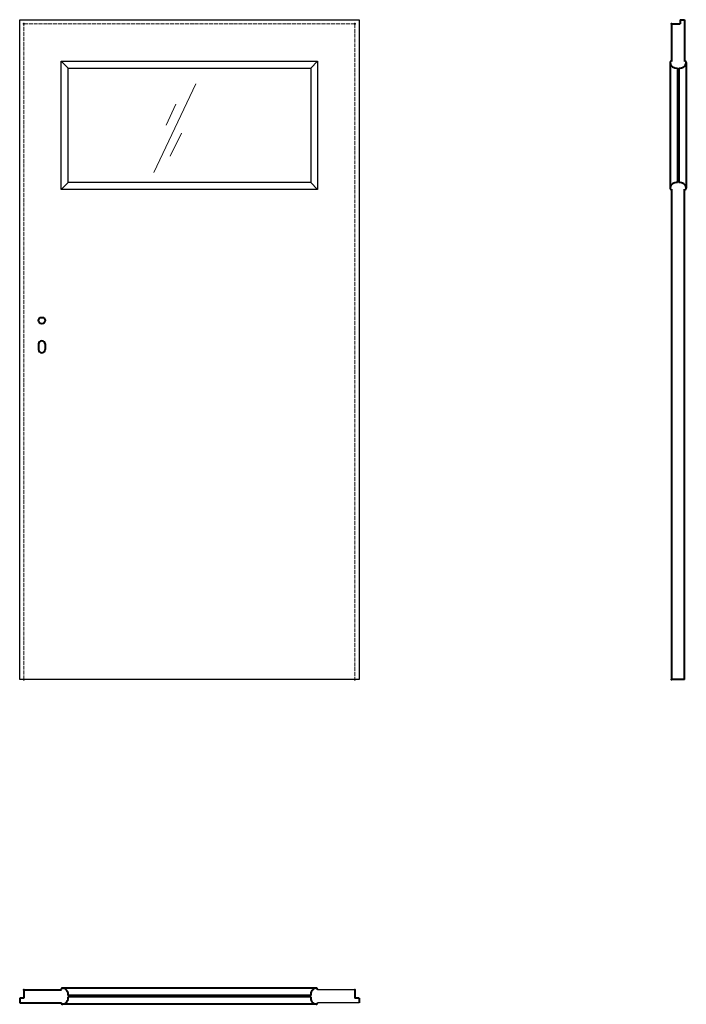
# Model space of a CAD drawing. Units: millimetres. Extents: x 0 to 2050, y -1000 to 2030.
import ezdxf

# ---------------------------------------------------------------- set-up
doc = ezdxf.new("R2010")
doc.units = ezdxf.units.MM
doc.linetypes.add('ACAD_ISO02W100', pattern=[15, 12, -3])
for name, color, linetype, lineweight in [('p-cieńka', 2, 'Continuous', 15), ('p-główna', 7, 'Continuous', 30), ('p-kreskowa', 4, 'ACAD_ISO02W100', 15)]:
    doc.layers.add(name, color=color, linetype=linetype, lineweight=lineweight)

msp = doc.modelspace()

# ---------------------------------------------------------------- linework, layer by layer
for p, q in [((0, 0), (0, 2030)), ((0, 2030), (1044, 2030)), ((1044, 2030), (1044, 0)), ((149, 1881), (128, 1902)), ((128, 1507.8), (128, 1902)), ((128, 1902), (916, 1902)), ((149, 1528.8), (149, 1881)), ((149, 1881), (895, 1881)), ((895, 1881), (916, 1902)), ((895, 1881), (895, 1528.8)), ((916, 1902), (916, 1507.8)), ((128, 1507.8), (149, 1528.8)), ((895, 1528.8), (149, 1528.8)), ((916, 1507.8), (895, 1528.8)), ((916, 1507.8), (128, 1507.8)), ((1044, 0), (0, 0)), ((1031, -955), (915.7, -955)), ((1044, -995), (915.7, -995))]:
    msp.add_line(p, q)
at = {"layer": 'p-cieńka'}
for p, q in [((541.8, 1833.1), (412, 1559.7)), ((480.4, 1770), (450.6, 1705.2)), ((497.9, 1680.6), (462.8, 1610.5))]:
    msp.add_line(p, q, dxfattribs=at)
at = {"layer": 'p-główna', "lineweight": 40}
for p, q in [((2005, 2017), (2005, 1901.7)), ((2005, 2017), (2031, 2017)), ((2031, 2030), (2031, 2017)), ((2031, 2030), (2045, 2030)), ((2045, 2030), (2045, 1901.7)), ((2000, 1898.4), (2000, 1511.6)), ((2022.6, 1881.1), (2023, 1528.7)), ((2027, 1881.2), (2027, 1528.7)), ((2050, 1898.4), (2050, 1511.6)), ((2005, 1508.1), (2005, 0)), ((2045, 0), (2045, 1508.1)), ((58, 1032), (58, 1015)), ((78, 1032), (78, 1015)), ((2045, 0), (2005, 0)), ((13, -955), (13, -981)), ((13, -955), (128.3, -955)), ((912.4, -950), (131.7, -950)), ((1031, -955), (1031, -981)), ((13, -981), (0, -981)), ((0, -981), (0, -995)), ((0, -995), (128.3, -995)), ((895.1, -973), (148.8, -973)), ((895.2, -977), (148.8, -977)), ((1044, -981), (1031, -981)), ((1044, -981), (1044, -995)), ((912.4, -1000), (131.7, -1000))]:
    msp.add_line(p, q, dxfattribs=at)
msp.add_circle((68, 1104), 10, dxfattribs=at)
for centre, radius, start, end in [((2003.6, 1898.4), 3.63, 67.6774, 191.1817), ((2019.8, 1900.9), 20, 188.3312, 278.0664), ((2030.2, 1900.9), 20, 260.6812, 351.6688), ((2046.4, 1898.4), 3.63, 348.8183, 112.3226), ((2019.8, 1509), 20, 80.6812, 171.6688), ((2030.2, 1509), 20, 8.3312, 99.3188), ((2003.6, 1511.5), 3.63, 168.8183, 292.3226), ((2046.4, 1511.5), 3.63, 247.6774, 11.1817), ((68, 1032), 10, 0, 180), ((68, 1015), 10, 180, 0), ((131.6, -953.6), 3.63, 78.8183, 202.3226), ((129.1, -969.8), 20, 350.6812, 81.6688), ((914.9, -969.9), 20.1, 98.4491, 188.9125), ((912.4, -953.6), 3.63, 337.6774, 101.1817), ((131.6, -996.4), 3.63, 157.6774, 281.1817), ((129.1, -980.2), 20, 278.3312, 9.3188), ((914.9, -980.2), 20, 170.6812, 261.6688), ((912.4, -996.4), 3.63, 258.8183, 22.3226)]:
    msp.add_arc(centre, radius, start, end, dxfattribs=at)
for p in [(13, 2017), (1031, 2017), (2005, 2017), (13, 0), (1031, 0), (2005, 0), (13, -955), (1031, -955)]:
    msp.add_point(p, dxfattribs=at)
at = {"layer": 'p-kreskowa'}
for p, q in [((13, 0), (13, 2017)), ((13, 2017), (1031, 2017)), ((1031, 2017), (1031, 0))]:
    msp.add_line(p, q, dxfattribs=at)

# ---------------------------------------------------------------- texts
at = {"flags": 9}
msp.add_attdef('INFORMACJA', (0, 0), 'Własność Porta KMI Poland, wszelkie prawa zastrzeżone.', height=2.5, dxfattribs=at)

doc.saveas('drawing.dxf')
